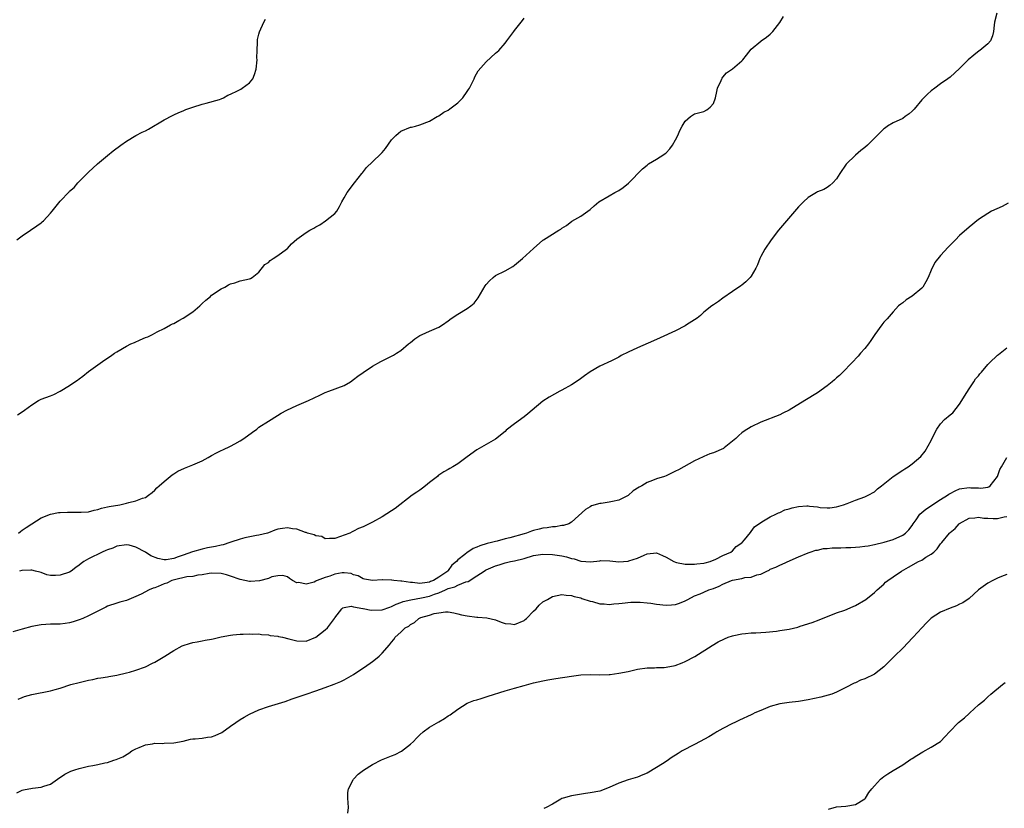
# Model space of a CAD drawing. Units: inches. Extents: x 2553000 to 2556000, y 1527000 to 1530000.
# Drawn here: x 2553984 to 2554192, y 1529271 to 1529437 of the extents above; entities that cross this region are included whole.
import ezdxf

# ---------------------------------------------------------------- set-up
doc = ezdxf.new("R2010")
doc.units = ezdxf.units.IN
doc.header["$MEASUREMENT"] = 0
doc.layers.add('LD25531527_10ft', color=132, linetype='Continuous')

msp = doc.modelspace()

# ---------------------------------------------------------------- linework, layer by layer
at = {"layer": 'LD25531527_10ft'}
for points, elevation in [([(2554190.85, 1529438.85), (2554190.35, 1529437), (2554190.31, 1529436.31), (2554190.2, 1529435), (2554189.95, 1529434.05), (2554189.55, 1529433), (2554189, 1529432.36), (2554187.29, 1529431), (2554187.11, 1529430.89), (2554185.98, 1529430.02), (2554184.83, 1529429), (2554183, 1529427.16), (2554181, 1529425.33), (2554180.55, 1529425), (2554179, 1529423.92), (2554177.8, 1529423), (2554177, 1529422.46), (2554176.24, 1529421.76), (2554175, 1529420.55), (2554173.39, 1529418.61), (2554173, 1529418.18), (2554172.38, 1529417.62), (2554171.51, 1529417), (2554171, 1529416.62), (2554169, 1529415.71), (2554167.8, 1529415), (2554167.34, 1529414.66), (2554167, 1529414.44), (2554165.6, 1529413), (2554163.54, 1529411), (2554163, 1529410.51), (2554162.14, 1529409.86), (2554161, 1529408.84), (2554159.06, 1529406.94), (2554157.7, 1529405), (2554157, 1529403.87), (2554156.23, 1529403), (2554155.58, 1529402.42), (2554155, 1529402.03), (2554154.36, 1529401.64), (2554153, 1529401.13), (2554152.76, 1529401), (2554151, 1529399.94), (2554150, 1529399), (2554149, 1529397.96), (2554148.57, 1529397.43), (2554146.45, 1529395), (2554144.77, 1529393), (2554143.23, 1529391), (2554141.87, 1529389), (2554141, 1529387.45), (2554140.79, 1529387), (2554140.28, 1529385.72), (2554139.95, 1529385), (2554139, 1529383.3), (2554138.78, 1529383), (2554137.87, 1529382.13), (2554137, 1529381.4), (2554136.77, 1529381.23), (2554135, 1529380.07), (2554133, 1529378.67), (2554132.05, 1529377.95), (2554131, 1529377.25), (2554130.66, 1529377), (2554129, 1529375.68), (2554128.26, 1529375), (2554127.58, 1529374.42), (2554125.35, 1529373), (2554125, 1529372.8), (2554123, 1529371.78), (2554119.75, 1529370.25), (2554118.38, 1529369.62), (2554115, 1529368.15), (2554113, 1529367.21), (2554111.5, 1529366.5), (2554111, 1529366.21), (2554109.44, 1529365.44), (2554107, 1529364.27), (2554105, 1529363.06), (2554103.78, 1529362.22), (2554102.62, 1529361.38), (2554101, 1529360.33), (2554099, 1529359.23), (2554098.55, 1529359), (2554096.28, 1529357.72), (2554095, 1529356.87), (2554092.74, 1529355), (2554091.77, 1529354.23), (2554091, 1529353.57), (2554089, 1529352.11), (2554087.25, 1529350.75), (2554087, 1529350.48), (2554085, 1529348.87), (2554081, 1529346.57), (2554079, 1529345.14), (2554077, 1529343.68), (2554075.94, 1529343), (2554075.35, 1529342.65), (2554075, 1529342.46), (2554074.08, 1529341.92), (2554073, 1529341.26), (2554072.85, 1529341.15), (2554072.69, 1529341), (2554071, 1529339.69), (2554070.2, 1529339), (2554069.52, 1529338.48), (2554069, 1529338.11), (2554068.32, 1529337.68), (2554067.4, 1529337), (2554063.76, 1529334.24), (2554063, 1529333.72), (2554061, 1529332.48), (2554059, 1529331.32), (2554057, 1529330.33), (2554056.04, 1529329.96), (2554055, 1529329.41), (2554054.71, 1529329.29), (2554054.18, 1529329), (2554053, 1529328.56), (2554052.26, 1529328.26), (2554051, 1529327.84), (2554049.9, 1529327.9), (2554049, 1529327.8), (2554048.27, 1529328.27), (2554047, 1529328.42), (2554046.67, 1529328.67), (2554045.29, 1529329), (2554045, 1529329.11), (2554044.86, 1529329.14), (2554043, 1529329.83), (2554042.06, 1529329.94), (2554041, 1529330.1), (2554040.01, 1529329.99), (2554039, 1529329.81), (2554038.39, 1529329.61), (2554037, 1529329.07), (2554036.79, 1529329), (2554035, 1529328.55), (2554034.48, 1529328.48), (2554032.04, 1529328.04), (2554031, 1529327.76), (2554029.09, 1529327.09), (2554028.87, 1529327), (2554027.46, 1529326.54), (2554027, 1529326.48), (2554025.81, 1529326.19), (2554024.12, 1529325.88), (2554023, 1529325.63), (2554020.97, 1529325.03), (2554019, 1529324.35), (2554017.96, 1529323.96), (2554017, 1529323.64), (2554015.37, 1529323.37), (2554015, 1529323.34), (2554013.62, 1529323.62), (2554012.18, 1529324.18), (2554011, 1529325), (2554009, 1529326.03), (2554007.56, 1529326.44), (2554007, 1529326.55), (2554005, 1529326.26), (2554004.16, 1529325.84), (2554003, 1529325.46), (2554002.69, 1529325.31), (2554001.88, 1529325), (2553999, 1529323.6), (2553998, 1529323), (2553997.42, 1529322.58), (2553997, 1529322.23), (2553996.29, 1529321.71), (2553995.36, 1529321), (2553995, 1529320.79), (2553993, 1529320.09), (2553992.04, 1529320.04), (2553991, 1529320.07), (2553990.22, 1529320.22), (2553989, 1529320.66), (2553988.73, 1529320.73), (2553987.81, 1529321), (2553987, 1529321.2), (2553986.84, 1529321.16), (2553985, 1529321.12), (2553984.91, 1529321.09), (2553984.43, 1529321)], 9120), ([(2553983.89, 1529391), (2553985, 1529391.84), (2553986.77, 1529393), (2553988.08, 1529393.92), (2553989, 1529394.57), (2553989.24, 1529394.76), (2553989.5, 1529395), (2553991, 1529396.63), (2553991.32, 1529397), (2553993, 1529399.17), (2553994.89, 1529401.11), (2553995, 1529401.25), (2553995.95, 1529402.05), (2553996.72, 1529403), (2553997, 1529403.31), (2553998.68, 1529405), (2553999, 1529405.26), (2554000.93, 1529407), (2554003, 1529408.81), (2554004.2, 1529409.8), (2554005.83, 1529411), (2554007, 1529411.79), (2554008.97, 1529413), (2554010.3, 1529413.7), (2554011, 1529414.03), (2554011.64, 1529414.36), (2554015, 1529416.35), (2554016.73, 1529417.27), (2554017, 1529417.38), (2554018.1, 1529417.9), (2554019, 1529418.24), (2554019.52, 1529418.48), (2554021, 1529419.02), (2554023, 1529419.67), (2554023.86, 1529419.86), (2554026.65, 1529420.65), (2554027, 1529420.77), (2554027.53, 1529421), (2554028.45, 1529421.55), (2554029, 1529421.74), (2554030.45, 1529422.45), (2554031.16, 1529422.84), (2554031.48, 1529423), (2554033, 1529424.16), (2554033.72, 1529425), (2554034.08, 1529425.92), (2554034.44, 1529427), (2554034.62, 1529429), (2554034.57, 1529429.43), (2554034.59, 1529431), (2554034.72, 1529432.72), (2554034.68, 1529433), (2554034.71, 1529433.29), (2554035, 1529434.44), (2554035.09, 1529434.91), (2554036.01, 1529437), (2554036.39, 1529437.61)], 9150), ([(2553984.03, 1529353.97), (2553985, 1529354.62), (2553985.5, 1529355), (2553987, 1529356.09), (2553988.41, 1529357), (2553989, 1529357.3), (2553991, 1529358.03), (2553991.69, 1529358.31), (2553993.03, 1529358.97), (2553995, 1529360.18), (2553996.14, 1529361), (2553996.66, 1529361.34), (2553997, 1529361.64), (2553997.81, 1529362.19), (2553999, 1529363.14), (2554002.41, 1529365.59), (2554003.61, 1529366.39), (2554004.47, 1529367), (2554005, 1529367.34), (2554007, 1529368.52), (2554007.97, 1529369), (2554008.7, 1529369.3), (2554009.88, 1529369.88), (2554011, 1529370.31), (2554011.54, 1529370.46), (2554012.52, 1529371), (2554013.52, 1529371.52), (2554015, 1529372.21), (2554016.32, 1529373), (2554016.77, 1529373.23), (2554017, 1529373.31), (2554018.06, 1529373.94), (2554019, 1529374.41), (2554021, 1529375.79), (2554022.49, 1529377), (2554023, 1529377.51), (2554023.78, 1529378.22), (2554024.74, 1529379), (2554025, 1529379.25), (2554027, 1529380.64), (2554027.76, 1529381), (2554028.56, 1529381.44), (2554029, 1529381.66), (2554029.92, 1529381.92), (2554031, 1529382.28), (2554033, 1529382.74), (2554033.19, 1529382.81), (2554033.56, 1529383), (2554035, 1529384.13), (2554036.25, 1529385.75), (2554037, 1529386.17), (2554037.37, 1529386.63), (2554037.99, 1529387), (2554039, 1529387.67), (2554040.83, 1529389), (2554041, 1529389.15), (2554041.9, 1529390.1), (2554043, 1529391.08), (2554045, 1529392.5), (2554045.77, 1529393), (2554046.57, 1529393.43), (2554047, 1529393.72), (2554047.84, 1529394.16), (2554049.08, 1529395), (2554051, 1529396.55), (2554051.42, 1529397), (2554052.01, 1529397.99), (2554052.53, 1529399), (2554053, 1529399.86), (2554053.66, 1529401), (2554055.21, 1529403), (2554056.73, 1529405), (2554056.84, 1529405.16), (2554057.73, 1529406.27), (2554059, 1529407.43), (2554060.81, 1529409.19), (2554061, 1529409.4), (2554061.71, 1529410.3), (2554063, 1529412.09), (2554063.9, 1529413), (2554064.46, 1529413.54), (2554065, 1529413.93), (2554067, 1529414.75), (2554067.21, 1529414.79), (2554068.06, 1529415), (2554069, 1529415.27), (2554071, 1529416.02), (2554072.66, 1529417), (2554072.89, 1529417.11), (2554073, 1529417.14), (2554074.08, 1529417.92), (2554075, 1529418.36), (2554075.35, 1529418.65), (2554077, 1529419.91), (2554078.08, 1529421), (2554079, 1529422.31), (2554079.29, 1529422.71), (2554079.47, 1529423), (2554080.47, 1529425), (2554080.6, 1529425.4), (2554081.31, 1529426.69), (2554083, 1529428.59), (2554085, 1529430.38), (2554085.64, 1529431), (2554087, 1529432.55), (2554087.36, 1529433), (2554088.84, 1529435), (2554089, 1529435.18), (2554090.4, 1529437), (2554090.69, 1529437.31), (2554091, 1529437.78)], 9140), ([(2553984.23, 1529329), (2553984.63, 1529329.37), (2553985, 1529329.65), (2553985.8, 1529330.2), (2553987, 1529330.99), (2553989, 1529332.23), (2553991, 1529333.03), (2553992.67, 1529333.33), (2553993, 1529333.37), (2553994.57, 1529333.43), (2553997, 1529333.41), (2553997.44, 1529333.44), (2553999, 1529333.53), (2554000.17, 1529333.83), (2554001, 1529334), (2554001.73, 1529334.27), (2554003, 1529334.54), (2554003.36, 1529334.64), (2554005.63, 1529335), (2554007, 1529335.32), (2554007.5, 1529335.5), (2554009, 1529335.84), (2554010.42, 1529336.42), (2554011, 1529336.56), (2554011.68, 1529337), (2554012.43, 1529337.57), (2554013, 1529338.05), (2554013.44, 1529338.56), (2554013.9, 1529339), (2554015, 1529339.9), (2554016.25, 1529341), (2554016.66, 1529341.34), (2554017, 1529341.53), (2554017.88, 1529342.12), (2554019.25, 1529342.75), (2554021, 1529343.4), (2554023, 1529344.3), (2554024.29, 1529345), (2554025, 1529345.44), (2554026.06, 1529345.94), (2554027, 1529346.47), (2554027.38, 1529346.62), (2554029, 1529347.41), (2554029.9, 1529347.9), (2554031, 1529348.47), (2554031.78, 1529349), (2554033.63, 1529350.37), (2554034.53, 1529351), (2554035, 1529351.37), (2554037, 1529352.67), (2554037.56, 1529353), (2554039.66, 1529354.34), (2554040.91, 1529355), (2554043, 1529355.94), (2554045.45, 1529357), (2554047.87, 1529358.13), (2554049, 1529358.7), (2554049.73, 1529359), (2554053, 1529360.2), (2554054.34, 1529361), (2554055, 1529361.44), (2554055.86, 1529362.14), (2554057.04, 1529362.96), (2554059, 1529364.25), (2554060.73, 1529365.27), (2554061.84, 1529365.84), (2554063, 1529366.41), (2554063.4, 1529366.6), (2554064.04, 1529367), (2554065, 1529367.57), (2554066.62, 1529369), (2554067, 1529369.31), (2554067.94, 1529370.06), (2554069, 1529370.77), (2554069.46, 1529371), (2554071, 1529371.66), (2554073, 1529372.55), (2554073.75, 1529373), (2554075, 1529373.89), (2554075.63, 1529374.37), (2554077, 1529375.3), (2554079, 1529376.46), (2554079.78, 1529377), (2554080.43, 1529377.57), (2554081.3, 1529378.7), (2554082.77, 1529381.23), (2554083, 1529381.54), (2554083.68, 1529382.32), (2554084.5, 1529383), (2554085, 1529383.41), (2554087, 1529384.42), (2554088.63, 1529385.37), (2554089, 1529385.63), (2554090.64, 1529387), (2554093, 1529389.14), (2554095, 1529390.9), (2554095.13, 1529391), (2554098.33, 1529393), (2554098.77, 1529393.23), (2554099, 1529393.45), (2554099.98, 1529394.02), (2554101.1, 1529394.9), (2554103, 1529396.01), (2554104.48, 1529397), (2554105, 1529397.41), (2554105.81, 1529398.19), (2554106.83, 1529399), (2554109, 1529400.24), (2554110.15, 1529401), (2554111, 1529401.43), (2554111.95, 1529402.05), (2554113.03, 1529402.97), (2554116.02, 1529405.98), (2554117, 1529406.77), (2554117.32, 1529407), (2554119, 1529408.04), (2554120.51, 1529409), (2554120.78, 1529409.22), (2554121, 1529409.36), (2554121.77, 1529410.23), (2554122.38, 1529411), (2554123, 1529412.08), (2554123.46, 1529413), (2554123.92, 1529414.08), (2554124.4, 1529415), (2554125, 1529416.04), (2554126.18, 1529417), (2554127, 1529417.62), (2554128.14, 1529417.86), (2554129, 1529418.12), (2554129.58, 1529418.42), (2554130.35, 1529419), (2554131, 1529419.8), (2554131.41, 1529421), (2554131.71, 1529422.29), (2554131.89, 1529423), (2554132.61, 1529424.61), (2554132.75, 1529425), (2554132.84, 1529425.16), (2554133, 1529425.32), (2554133.77, 1529426.23), (2554135, 1529427.09), (2554137, 1529428.78), (2554137.22, 1529429), (2554137.98, 1529430.02), (2554139, 1529431.26), (2554141, 1529432.93), (2554141.12, 1529433), (2554142.2, 1529433.8), (2554143, 1529434.42), (2554143.52, 1529435), (2554145, 1529436.89), (2554145.83, 1529438.17)], 9130), ([(2554193.28, 1529398.72), (2554191.98, 1529398.02), (2554189.74, 1529397), (2554189, 1529396.57), (2554187, 1529395.24), (2554185, 1529393.64), (2554183, 1529391.87), (2554182.13, 1529391), (2554180.58, 1529389.42), (2554179, 1529387.67), (2554177.79, 1529386.21), (2554177, 1529384.59), (2554176.37, 1529383), (2554175.88, 1529382.12), (2554175.23, 1529381), (2554175, 1529380.73), (2554173, 1529379.09), (2554171.71, 1529378.29), (2554171, 1529377.69), (2554170.59, 1529377.41), (2554170.13, 1529377), (2554169, 1529375.77), (2554167.69, 1529374.31), (2554167, 1529373.58), (2554166.56, 1529373), (2554165.11, 1529371), (2554164.27, 1529369.73), (2554163.77, 1529369), (2554163, 1529368.01), (2554162.1, 1529367), (2554161.61, 1529366.39), (2554160.24, 1529365), (2554158.34, 1529363), (2554157.67, 1529362.33), (2554157, 1529361.8), (2554156.58, 1529361.42), (2554156.08, 1529361), (2554155, 1529360.14), (2554153, 1529358.68), (2554150.31, 1529357), (2554147, 1529355.01), (2554145.68, 1529354.32), (2554145, 1529353.99), (2554141, 1529352.42), (2554139, 1529351.47), (2554137.47, 1529350.53), (2554137, 1529350.19), (2554136.36, 1529349.64), (2554135.77, 1529349), (2554133.3, 1529347), (2554133.11, 1529346.89), (2554131, 1529345.95), (2554130.25, 1529345.75), (2554129, 1529345.19), (2554128.85, 1529345.15), (2554127, 1529344.3), (2554124.73, 1529343), (2554123.61, 1529342.39), (2554123, 1529342.07), (2554121, 1529341.14), (2554120.65, 1529341), (2554119, 1529340.47), (2554118.1, 1529340.1), (2554117, 1529339.69), (2554115.89, 1529339), (2554115.31, 1529338.69), (2554114.08, 1529337.92), (2554113, 1529336.95), (2554111, 1529335.96), (2554109.68, 1529335.68), (2554109, 1529335.56), (2554107.29, 1529335.29), (2554107, 1529335.26), (2554105.25, 1529334.75), (2554105, 1529334.59), (2554103.98, 1529334.02), (2554101, 1529331.33), (2554100.46, 1529331), (2554099.36, 1529330.64), (2554099, 1529330.61), (2554097.65, 1529330.35), (2554097, 1529330.34), (2554095.87, 1529330.13), (2554095, 1529330.05), (2554094.16, 1529329.84), (2554093, 1529329.58), (2554092.57, 1529329.43), (2554091.49, 1529329), (2554091, 1529328.89), (2554088.01, 1529328.01), (2554087, 1529327.77), (2554085.33, 1529327.33), (2554085, 1529327.27), (2554084.13, 1529327), (2554083.19, 1529326.81), (2554081.67, 1529326.33), (2554081, 1529326.02), (2554080.25, 1529325.75), (2554079.14, 1529325), (2554079, 1529324.92), (2554078.47, 1529324.47), (2554077, 1529323.33), (2554076.73, 1529323), (2554075.78, 1529322.22), (2554075, 1529321.12), (2554074.94, 1529321.06), (2554074.9, 1529321), (2554073, 1529319.71), (2554071.87, 1529319), (2554071.24, 1529318.76), (2554071, 1529318.65), (2554070.56, 1529318.56), (2554069, 1529318.38), (2554067.45, 1529318.55), (2554067, 1529318.55), (2554065.16, 1529318.84), (2554065, 1529318.84), (2554063.51, 1529319), (2554063.07, 1529319.07), (2554063, 1529319.09), (2554061.11, 1529319.11), (2554061, 1529319.14), (2554059, 1529318.97), (2554057.31, 1529319.31), (2554057, 1529319.33), (2554055.98, 1529319.98), (2554055, 1529320.22), (2554054.46, 1529320.46), (2554053, 1529320.62), (2554052.59, 1529320.59), (2554051, 1529320.33), (2554049.94, 1529319.94), (2554049, 1529319.66), (2554047.31, 1529319), (2554047.1, 1529318.9), (2554047, 1529318.82), (2554046.66, 1529318.66), (2554045, 1529318.21), (2554043.46, 1529318.54), (2554043, 1529318.48), (2554042.06, 1529319), (2554041.43, 1529319.43), (2554041, 1529319.74), (2554040.07, 1529320.07), (2554039, 1529319.98), (2554037.74, 1529319.74), (2554037, 1529319.42), (2554035.11, 1529318.89), (2554033.23, 1529318.77), (2554033, 1529318.77), (2554031, 1529319.2), (2554029, 1529319.94), (2554028.16, 1529320.16), (2554027, 1529320.5), (2554025, 1529320.54), (2554024.48, 1529320.48), (2554023, 1529320.18), (2554022.1, 1529320.1), (2554021, 1529319.86), (2554019.75, 1529319.75), (2554017.17, 1529319.17), (2554016.62, 1529319), (2554015.54, 1529318.46), (2554015, 1529318.26), (2554013.73, 1529317.73), (2554013, 1529317.45), (2554012.63, 1529317.37), (2554011.78, 1529317), (2554010.1, 1529316.1), (2554009, 1529315.58), (2554007.49, 1529315), (2554007, 1529314.77), (2554005.6, 1529314.4), (2554005, 1529314.22), (2554003, 1529313.55), (2554002.64, 1529313.36), (2554000.1, 1529312.1), (2553999, 1529311.53), (2553997.81, 1529311), (2553997, 1529310.67), (2553995.75, 1529310.25), (2553995, 1529310.03), (2553994.1, 1529309.9), (2553993, 1529309.76), (2553991, 1529309.75), (2553989, 1529309.64), (2553987, 1529309.26), (2553985, 1529308.71), (2553983, 1529308.18)], 9110), ([(2553984.11, 1529293.89), (2553985, 1529294.3), (2553985.5, 1529294.5), (2553987, 1529294.92), (2553991, 1529295.69), (2553991.97, 1529295.97), (2553993, 1529296.23), (2553995.29, 1529297), (2553997, 1529297.47), (2553999, 1529297.96), (2553999.89, 1529298.11), (2554001, 1529298.37), (2554001.59, 1529298.41), (2554003, 1529298.67), (2554003.3, 1529298.7), (2554005, 1529299.02), (2554007, 1529299.48), (2554007.66, 1529299.66), (2554009, 1529300.06), (2554011, 1529300.78), (2554012.49, 1529301.51), (2554013, 1529301.77), (2554015.12, 1529303), (2554017, 1529304.21), (2554018.81, 1529305.19), (2554019, 1529305.29), (2554020.3, 1529305.7), (2554021, 1529305.9), (2554021.93, 1529306.07), (2554023, 1529306.22), (2554023.64, 1529306.36), (2554025, 1529306.61), (2554025.3, 1529306.7), (2554027, 1529307.1), (2554029, 1529307.45), (2554029.48, 1529307.48), (2554031, 1529307.63), (2554031.65, 1529307.65), (2554033, 1529307.73), (2554033.68, 1529307.68), (2554035, 1529307.7), (2554035.57, 1529307.57), (2554037, 1529307.5), (2554037.38, 1529307.38), (2554039, 1529307.21), (2554039.16, 1529307.16), (2554039.95, 1529307), (2554041.32, 1529306.68), (2554043, 1529306.23), (2554045, 1529306.2), (2554047, 1529307.04), (2554049, 1529308.56), (2554049.49, 1529309), (2554050.96, 1529311), (2554051, 1529311.08), (2554052.52, 1529313), (2554052.75, 1529313.25), (2554053, 1529313.32), (2554054.46, 1529313.54), (2554055, 1529313.4), (2554056.93, 1529313.07), (2554057, 1529313.05), (2554058.72, 1529312.72), (2554061, 1529312.8), (2554062.63, 1529313.37), (2554063, 1529313.48), (2554063.99, 1529314.01), (2554065, 1529314.35), (2554065.45, 1529314.55), (2554067.06, 1529314.94), (2554069.33, 1529315.33), (2554071, 1529315.68), (2554072.09, 1529316.09), (2554073, 1529316.37), (2554074.43, 1529317), (2554075, 1529317.28), (2554076.35, 1529317.65), (2554077, 1529318), (2554078.69, 1529318.69), (2554079.19, 1529318.81), (2554081, 1529319.96), (2554082.57, 1529321), (2554082.84, 1529321.16), (2554083, 1529321.24), (2554085, 1529322.07), (2554085.72, 1529322.28), (2554087, 1529322.72), (2554088.14, 1529323), (2554089, 1529323.17), (2554091, 1529323.66), (2554093, 1529324.26), (2554094.47, 1529324.47), (2554095, 1529324.56), (2554097, 1529324.49), (2554099, 1529324.19), (2554099.96, 1529323.96), (2554101, 1529323.65), (2554101.56, 1529323.56), (2554103, 1529323.08), (2554103.09, 1529323.09), (2554105.04, 1529322.96), (2554107, 1529323.18), (2554107.19, 1529323.19), (2554109.15, 1529323.15), (2554111.05, 1529322.95), (2554113, 1529323.08), (2554113.14, 1529323.14), (2554115, 1529323.7), (2554116.36, 1529324.36), (2554117, 1529324.6), (2554119, 1529324.83), (2554120.25, 1529324.25), (2554121, 1529323.94), (2554122.61, 1529323), (2554123, 1529322.84), (2554123.17, 1529322.83), (2554125, 1529322.46), (2554125.52, 1529322.48), (2554127, 1529322.44), (2554127.49, 1529322.51), (2554129, 1529322.66), (2554129.25, 1529322.75), (2554130.3, 1529323), (2554131.51, 1529323.51), (2554133, 1529324.29), (2554134.66, 1529325), (2554135, 1529325.28), (2554135.83, 1529326.17), (2554137, 1529326.92), (2554137.09, 1529327), (2554137.56, 1529327.56), (2554138.83, 1529329.17), (2554139, 1529329.33), (2554139.7, 1529330.3), (2554141, 1529331.27), (2554141.57, 1529331.57), (2554143, 1529332.47), (2554144.21, 1529333), (2554144.73, 1529333.27), (2554145, 1529333.35), (2554146.08, 1529333.92), (2554147, 1529334.15), (2554147.63, 1529334.37), (2554149, 1529334.63), (2554150.74, 1529334.74), (2554151, 1529334.75), (2554151.32, 1529334.68), (2554153, 1529334.55), (2554153.57, 1529334.43), (2554155, 1529334.35), (2554155.62, 1529334.38), (2554157, 1529334.58), (2554158.51, 1529335), (2554159.28, 1529335.28), (2554161, 1529335.94), (2554163, 1529336.67), (2554163.68, 1529337), (2554165, 1529337.76), (2554165.65, 1529338.35), (2554166.49, 1529339), (2554169, 1529341), (2554171, 1529342.34), (2554171.44, 1529342.56), (2554172.12, 1529343), (2554173, 1529343.65), (2554174.79, 1529345.21), (2554175.71, 1529346.29), (2554177, 1529348.59), (2554177.81, 1529350.19), (2554178.21, 1529351), (2554179, 1529352.11), (2554179.82, 1529353), (2554181, 1529353.97), (2554181.55, 1529354.45), (2554183, 1529356.24), (2554183.48, 1529357), (2554184.03, 1529357.97), (2554185, 1529359.51), (2554186.04, 1529361), (2554186.4, 1529361.6), (2554187, 1529362.26), (2554187.31, 1529362.69), (2554187.6, 1529363), (2554189, 1529364.64), (2554189.35, 1529365), (2554191, 1529366.59), (2554191.22, 1529366.78), (2554193, 1529368.13)], 9100), ([(2553983.85, 1529274.15), (2553985, 1529274.68), (2553985.27, 1529274.73), (2553987.15, 1529275.15), (2553989, 1529275.31), (2553989.54, 1529275.54), (2553991, 1529275.97), (2553992.43, 1529277), (2553993.96, 1529278.04), (2553995.28, 1529278.72), (2553996.11, 1529279), (2553997, 1529279.27), (2553999, 1529279.73), (2553999.92, 1529279.91), (2554001, 1529280.1), (2554002.44, 1529280.44), (2554003, 1529280.55), (2554004.35, 1529281), (2554004.85, 1529281.15), (2554006.23, 1529281.77), (2554007.48, 1529282.52), (2554008.17, 1529283), (2554009, 1529283.41), (2554009.69, 1529283.69), (2554011, 1529284.26), (2554012.49, 1529284.49), (2554013, 1529284.61), (2554014.58, 1529284.58), (2554015, 1529284.61), (2554017, 1529284.66), (2554019, 1529285.08), (2554020.51, 1529285.49), (2554021, 1529285.54), (2554021.51, 1529285.51), (2554023, 1529285.68), (2554024.14, 1529285.86), (2554025, 1529285.95), (2554025.78, 1529286.22), (2554027.14, 1529286.86), (2554029, 1529288.22), (2554030.13, 1529289), (2554031, 1529289.63), (2554031.91, 1529290.09), (2554033, 1529290.77), (2554035, 1529291.68), (2554037, 1529292.34), (2554040.54, 1529293.46), (2554042.04, 1529293.96), (2554044.98, 1529295), (2554047, 1529295.68), (2554049, 1529296.38), (2554050.92, 1529297.08), (2554052.33, 1529297.67), (2554053, 1529297.98), (2554055, 1529299.16), (2554057.77, 1529301), (2554058.49, 1529301.51), (2554059, 1529301.9), (2554059.64, 1529302.36), (2554060.41, 1529303), (2554061, 1529303.64), (2554062.58, 1529305.42), (2554063, 1529305.97), (2554063.46, 1529306.54), (2554063.77, 1529307), (2554065, 1529308.1), (2554065.86, 1529309), (2554066.64, 1529309.36), (2554067, 1529309.72), (2554067.87, 1529310.13), (2554068.74, 1529311), (2554069.18, 1529311.18), (2554071, 1529311.69), (2554072.04, 1529312.04), (2554073, 1529312.15), (2554074.4, 1529312.4), (2554075, 1529312.35), (2554076.18, 1529312.18), (2554077, 1529311.98), (2554077.77, 1529311.77), (2554079, 1529311.5), (2554081, 1529311.26), (2554081.27, 1529311.27), (2554083.13, 1529311.13), (2554085, 1529310.67), (2554086.18, 1529310.18), (2554087, 1529309.9), (2554088.18, 1529309.82), (2554089, 1529309.69), (2554091, 1529310.56), (2554091.25, 1529310.75), (2554091.54, 1529311), (2554093, 1529312.51), (2554093.54, 1529313), (2554094.22, 1529313.78), (2554095, 1529314.48), (2554095.95, 1529315), (2554097, 1529315.6), (2554099, 1529316.01), (2554099.91, 1529315.91), (2554101, 1529315.86), (2554101.61, 1529315.61), (2554103, 1529315.33), (2554103.21, 1529315.21), (2554105, 1529314.64), (2554105.44, 1529314.56), (2554107, 1529314.08), (2554107.94, 1529314.06), (2554109, 1529313.91), (2554109.95, 1529314.05), (2554111, 1529314.1), (2554111.76, 1529314.24), (2554113.58, 1529314.42), (2554115, 1529314.45), (2554115.56, 1529314.44), (2554117, 1529314.31), (2554117.79, 1529314.21), (2554119, 1529314), (2554121, 1529313.77), (2554122.16, 1529313.84), (2554123, 1529313.94), (2554123.81, 1529314.19), (2554125, 1529314.68), (2554125.57, 1529315), (2554127, 1529315.72), (2554128.17, 1529316.17), (2554129, 1529316.56), (2554130.02, 1529317), (2554131, 1529317.32), (2554132.19, 1529317.81), (2554133, 1529318.21), (2554134.81, 1529319), (2554135, 1529319.07), (2554137, 1529319.45), (2554137.62, 1529319.62), (2554139, 1529319.73), (2554140.2, 1529320.2), (2554141, 1529320.34), (2554142.3, 1529321), (2554142.79, 1529321.21), (2554143, 1529321.36), (2554144.2, 1529321.8), (2554145, 1529322.26), (2554145.56, 1529322.44), (2554147.19, 1529323.19), (2554149, 1529323.98), (2554151, 1529324.83), (2554151.47, 1529325), (2554152.61, 1529325.39), (2554153, 1529325.43), (2554154.25, 1529325.75), (2554155, 1529325.78), (2554156.07, 1529325.93), (2554157.92, 1529325.92), (2554159, 1529325.96), (2554160.03, 1529325.97), (2554161, 1529326.02), (2554161.92, 1529326.08), (2554163, 1529326.22), (2554163.67, 1529326.33), (2554165, 1529326.57), (2554167.06, 1529327.06), (2554169, 1529327.67), (2554171, 1529328.57), (2554171.59, 1529329), (2554172.3, 1529329.7), (2554173, 1529330.64), (2554173.22, 1529331), (2554173.83, 1529331.83), (2554174.64, 1529333), (2554175, 1529333.33), (2554175.9, 1529334.1), (2554179, 1529336.08), (2554180.42, 1529337), (2554180.76, 1529337.24), (2554181, 1529337.38), (2554182.07, 1529337.93), (2554183, 1529338.33), (2554185, 1529338.66), (2554185.41, 1529338.59), (2554187, 1529338.56), (2554187.49, 1529338.51), (2554189, 1529338.72), (2554189.2, 1529338.8), (2554189.44, 1529339), (2554190.98, 1529341), (2554191.53, 1529342.47), (2554191.86, 1529343), (2554192.96, 1529344.96)], 9090), ([(2554053.8, 1529269.8), (2554053.93, 1529271), (2554053.79, 1529273), (2554053.81, 1529274.19), (2554053.94, 1529275), (2554054.9, 1529276.9), (2554054.94, 1529277), (2554055.95, 1529278.05), (2554057.07, 1529278.93), (2554059, 1529280.15), (2554060.9, 1529281.1), (2554062.32, 1529281.68), (2554063, 1529281.92), (2554063.74, 1529282.26), (2554065.08, 1529282.92), (2554067, 1529284.39), (2554067.62, 1529285), (2554068.3, 1529285.7), (2554069, 1529286.4), (2554069.66, 1529287), (2554071, 1529288), (2554073, 1529289.14), (2554074.17, 1529289.83), (2554075, 1529290.39), (2554075.38, 1529290.62), (2554077, 1529291.84), (2554079, 1529293.06), (2554080.39, 1529293.61), (2554081, 1529293.79), (2554081.91, 1529294.09), (2554083, 1529294.38), (2554083.45, 1529294.55), (2554087, 1529295.66), (2554089, 1529296.25), (2554091, 1529296.83), (2554093, 1529297.36), (2554095, 1529297.81), (2554096, 1529298), (2554097.7, 1529298.3), (2554101, 1529298.81), (2554103, 1529299.04), (2554105.1, 1529299.1), (2554107, 1529299.08), (2554109, 1529299.14), (2554109.16, 1529299.16), (2554111, 1529299.38), (2554113, 1529299.78), (2554115, 1529300.26), (2554117, 1529300.57), (2554118.57, 1529300.57), (2554119, 1529300.59), (2554120.63, 1529300.63), (2554121, 1529300.66), (2554122.93, 1529301.07), (2554124.38, 1529301.62), (2554125, 1529301.9), (2554127.09, 1529302.91), (2554130.76, 1529305.24), (2554131.99, 1529306.01), (2554133.31, 1529306.69), (2554134.13, 1529307), (2554135, 1529307.31), (2554135.35, 1529307.35), (2554137, 1529307.72), (2554137.77, 1529307.77), (2554139, 1529307.91), (2554139.95, 1529307.95), (2554142.1, 1529308.1), (2554144.32, 1529308.32), (2554145, 1529308.41), (2554147, 1529308.72), (2554148.85, 1529309.15), (2554149.34, 1529309.34), (2554151.86, 1529310.14), (2554153.33, 1529310.67), (2554157, 1529312.13), (2554158.74, 1529312.74), (2554160.53, 1529313.47), (2554161, 1529313.7), (2554163.23, 1529315), (2554165, 1529316.43), (2554165.59, 1529317), (2554167, 1529318.19), (2554167.38, 1529318.62), (2554167.84, 1529319), (2554169, 1529319.77), (2554170.71, 1529321), (2554172.2, 1529321.8), (2554174.35, 1529323), (2554175, 1529323.31), (2554175.89, 1529323.89), (2554177, 1529324.53), (2554177.58, 1529325), (2554178.3, 1529325.7), (2554179, 1529326.74), (2554179.25, 1529327), (2554180.89, 1529329), (2554181, 1529329.12), (2554182.05, 1529329.95), (2554182.92, 1529331), (2554183, 1529331.06), (2554185, 1529332.17), (2554186.22, 1529332.22), (2554187, 1529332.39), (2554188.15, 1529332.15), (2554189, 1529332.16), (2554190.1, 1529332.1), (2554191, 1529332.1), (2554192.44, 1529332.44), (2554193, 1529332.53)], 9080), ([(2554193, 1529320.25), (2554191.85, 1529319.85), (2554191, 1529319.52), (2554190.02, 1529319), (2554189, 1529318.4), (2554186.98, 1529317), (2554185, 1529315.21), (2554183.71, 1529314.29), (2554183, 1529313.97), (2554182.36, 1529313.64), (2554181, 1529313.14), (2554179, 1529312.3), (2554177, 1529311.01), (2554175.98, 1529310.02), (2554175, 1529308.97), (2554173.22, 1529307), (2554173, 1529306.79), (2554172.13, 1529305.87), (2554171, 1529304.71), (2554169.23, 1529303), (2554169.13, 1529302.87), (2554168.15, 1529301.85), (2554167, 1529300.75), (2554166.01, 1529300.01), (2554165, 1529299.22), (2554163, 1529298.2), (2554162.08, 1529297.92), (2554161, 1529297.38), (2554160.7, 1529297.3), (2554159, 1529296.39), (2554157, 1529295.37), (2554156.01, 1529295), (2554155.24, 1529294.76), (2554153.66, 1529294.34), (2554151, 1529293.79), (2554149, 1529293.45), (2554147, 1529293.23), (2554145, 1529292.93), (2554143, 1529292.34), (2554141, 1529291.54), (2554139.78, 1529291), (2554139.26, 1529290.74), (2554139, 1529290.63), (2554136.51, 1529289.49), (2554135.5, 1529289), (2554135, 1529288.75), (2554133, 1529287.7), (2554131.73, 1529287), (2554131.28, 1529286.72), (2554130.02, 1529285.98), (2554128.17, 1529285), (2554127, 1529284.33), (2554124.42, 1529283), (2554123.53, 1529282.47), (2554123, 1529282.08), (2554122.31, 1529281.69), (2554121, 1529280.75), (2554120.27, 1529280.27), (2554119, 1529279.47), (2554117, 1529278.27), (2554116.1, 1529277.9), (2554115, 1529277.41), (2554113, 1529276.88), (2554111, 1529276.19), (2554109, 1529275.25), (2554107, 1529274.51), (2554105, 1529274.11), (2554104.01, 1529273.99), (2554102.26, 1529273.74), (2554101, 1529273.53), (2554099.26, 1529273), (2554099, 1529272.9), (2554098.77, 1529272.77), (2554097, 1529271.71), (2554095.7, 1529271), (2554095.2, 1529270.8)], 9070), ([(2554155.33, 1529270.67), (2554157, 1529271.17), (2554159, 1529271.3), (2554161, 1529271.64), (2554163, 1529272.89), (2554163.1, 1529273), (2554163.83, 1529274.17), (2554164.46, 1529275), (2554165, 1529275.63), (2554166.28, 1529277), (2554167, 1529277.56), (2554167.85, 1529278.15), (2554169, 1529278.84), (2554171, 1529280.08), (2554172.74, 1529281.26), (2554173, 1529281.4), (2554173.97, 1529282.03), (2554175.22, 1529282.78), (2554177, 1529283.79), (2554178.99, 1529285.01), (2554179.99, 1529286.01), (2554180.9, 1529287), (2554182.8, 1529289), (2554184.05, 1529289.95), (2554185, 1529290.87), (2554185.17, 1529291), (2554187, 1529292.69), (2554188.27, 1529293.73), (2554189, 1529294.44), (2554189.62, 1529295), (2554192.05, 1529297), (2554192.6, 1529297.41)], 9060)]:
    msp.add_lwpolyline(points, dxfattribs=dict(at, elevation=elevation))

doc.saveas('drawing.dxf')
